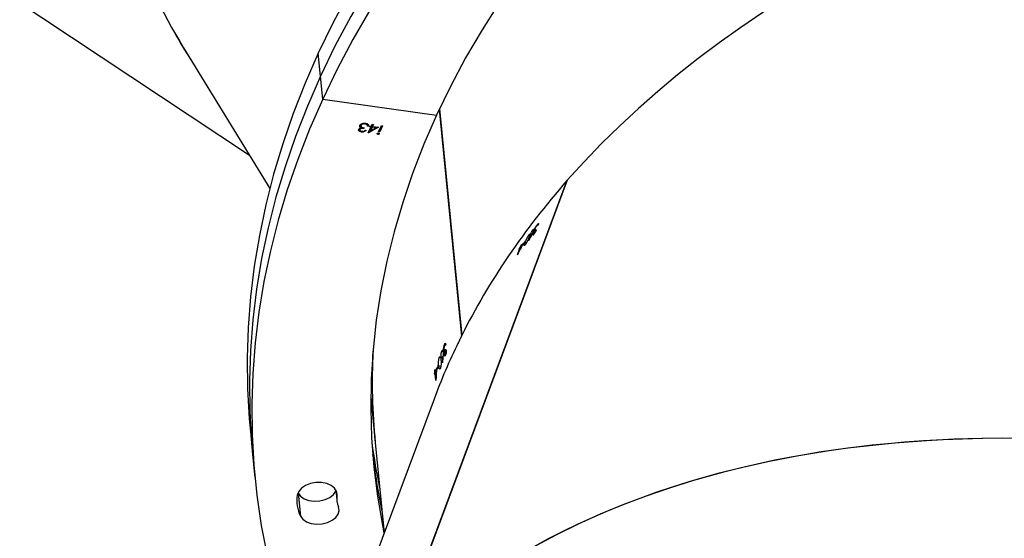
# Model space of a CAD drawing. Units: millimetres. Extents: x -5683 to 377330, y -3372 to 7704.
# Drawn here: x 1139 to 1398, y 6716 to 6853 of the extents above; entities that cross this region are included whole.
import ezdxf

# ---------------------------------------------------------------- set-up
doc = ezdxf.new("R2010")
doc.units = ezdxf.units.MM
doc.layers.add('Opvangzone', color=7, linetype='Continuous', true_color=0x00a19a)
doc.layers.add('Toestel 2D', color=7, linetype='Continuous', lineweight=20)

# ---------------------------------------------------------------- blocks, each defined once
blk = doc.blocks.new('1730_1')
at = {"color": 7, "linetype": 'Continuous', "lineweight": 25}
for p, q in [((15082.808, 3956.654), (15091.487, 3950.879)), ((15089.747, 3953.718), (15092.025, 3950.001)), ((15093.361, 3952.969), (15093.302, 3953.576)), ((15093.421, 3952.362), (15093.361, 3952.969)), ((15093.421, 3952.362), (15096.424, 3951.933)), ((15096.496, 3952.087), (15097.082, 3946.103)), ((15096.501, 3952.1), (15097.088, 3946.117)), ((15094.538, 3951.709), (15094.538, 3951.701)), ((15094.402, 3951.634), (15094.397, 3951.653)), ((15094.397, 3951.555), (15094.398, 3951.546)), ((15094.399, 3951.565), (15094.399, 3951.554)), ((15094.399, 3951.565), (15094.4, 3951.558)), ((15094.402, 3951.634), (15094.403, 3951.626)), ((15094.429, 3951.61), (15094.43, 3951.602)), ((15094.431, 3951.674), (15094.432, 3951.666)), ((15094.44, 3951.498), (15094.441, 3951.49)), ((15094.509, 3951.606), (15094.501, 3951.589)), ((15094.501, 3951.589), (15094.502, 3951.582)), ((15094.513, 3951.605), (15094.502, 3951.582)), ((15094.536, 3951.537), (15094.566, 3951.533)), ((15094.588, 3951.689), (15094.589, 3951.681)), ((15094.6, 3951.655), (15094.599, 3951.664)), ((15094.63, 3951.65), (15094.6, 3951.654)), ((15094.63, 3951.643), (15094.601, 3951.647)), ((15094.623, 3951.467), (15094.694, 3951.621)), ((15094.629, 3951.466), (15094.623, 3951.467)), ((15094.628, 3951.474), (15094.626, 3951.474)), ((15094.881, 3951.619), (15094.628, 3951.474)), ((15094.628, 3951.474), (15094.629, 3951.466)), ((15094.892, 3951.617), (15094.629, 3951.466)), ((15094.63, 3951.65), (15094.63, 3951.643)), ((15094.655, 3951.627), (15094.666, 3951.65)), ((15094.694, 3951.621), (15094.655, 3951.627)), ((15094.693, 3951.629), (15094.658, 3951.634)), ((15094.666, 3951.65), (15094.704, 3951.644)), ((15094.723, 3951.625), (15094.678, 3951.528)), ((15094.678, 3951.528), (15094.679, 3951.52)), ((15094.724, 3951.617), (15094.679, 3951.52)), ((15094.679, 3951.52), (15094.823, 3951.603)), ((15094.693, 3951.629), (15094.694, 3951.621)), ((15094.704, 3951.644), (15094.728, 3951.696)), ((15094.822, 3951.611), (15094.723, 3951.625)), ((15094.723, 3951.625), (15094.724, 3951.617)), ((15094.823, 3951.603), (15094.724, 3951.617)), ((15094.728, 3951.696), (15094.758, 3951.692)), ((15094.754, 3951.692), (15094.733, 3951.648)), ((15094.733, 3951.648), (15094.734, 3951.64)), ((15094.758, 3951.692), (15094.734, 3951.64)), ((15094.734, 3951.64), (15094.892, 3951.617)), ((15094.822, 3951.611), (15094.823, 3951.603)), ((15094.893, 3951.5), (15094.968, 3951.663)), ((15094.923, 3951.496), (15094.893, 3951.5)), ((15094.922, 3951.503), (15094.896, 3951.507)), ((15094.911, 3951.45), (15094.912, 3951.442)), ((15094.994, 3951.659), (15094.922, 3951.503)), ((15094.922, 3951.503), (15094.923, 3951.496)), ((15094.998, 3951.658), (15094.923, 3951.496)), ((15094.968, 3951.663), (15094.998, 3951.658)), ((15094.876, 3951.437), (15094.877, 3951.429)), ((15099.865, 3950.207), (15095.192, 3937.662)), ((15099.874, 3950.218), (15095.201, 3937.671)), ((15099.87, 3950.205), (15099.865, 3950.207)), ((15098.97, 3948.911), (15098.99, 3948.9)), ((15098.996, 3948.874), (15099.002, 3948.871)), ((15099.004, 3948.908), (15099.014, 3948.903)), ((15099.015, 3948.902), (15099.029, 3948.894)), ((15099.044, 3948.927), (15099.034, 3948.901)), ((15099.041, 3948.886), (15099.054, 3948.902)), ((15099.086, 3949.051), (15099.108, 3949.039)), ((15099.095, 3949.041), (15099.106, 3949.035)), ((15098.766, 3948.608), (15098.756, 3948.582)), ((15098.862, 3948.777), (15098.881, 3948.766)), ((15098.896, 3948.778), (15098.918, 3948.765)), ((15098.927, 3948.777), (15098.931, 3948.774)), ((15098.968, 3948.799), (15098.988, 3948.787)), ((15098.979, 3948.797), (15098.99, 3948.79)), ((15098.556, 3948.247), (15098.622, 3948.423)), ((15098.606, 3948.402), (15098.615, 3948.428)), ((15098.615, 3948.428), (15098.641, 3948.413)), ((15098.622, 3948.423), (15098.64, 3948.412)), ((15098.631, 3948.449), (15098.653, 3948.507)), ((15098.631, 3948.449), (15098.653, 3948.436)), ((15098.666, 3948.523), (15098.644, 3948.465)), ((15098.644, 3948.465), (15098.662, 3948.455)), ((15098.653, 3948.507), (15098.659, 3948.504)), ((15098.702, 3948.513), (15098.712, 3948.539)), ((15098.712, 3948.539), (15098.719, 3948.534)), ((15098.763, 3948.582), (15098.797, 3948.563)), ((15096.633, 3945.882), (15096.671, 3945.877)), ((15096.652, 3945.754), (15096.654, 3945.727)), ((15096.67, 3945.875), (15096.653, 3945.878)), ((15096.497, 3945.536), (15096.532, 3945.531)), ((15096.543, 3945.553), (15096.579, 3945.548)), ((15096.563, 3945.705), (15096.596, 3945.7)), ((15096.586, 3945.567), (15096.593, 3945.566)), ((15096.611, 3945.719), (15096.65, 3945.713)), ((15096.621, 3945.685), (15096.629, 3945.684)), ((15096.627, 3945.606), (15096.66, 3945.601)), ((15096.628, 3945.718), (15096.65, 3945.715)), ((15096.632, 3945.687), (15096.642, 3945.685)), ((15096.642, 3945.609), (15096.662, 3945.607)), ((15096.658, 3945.629), (15096.669, 3945.628)), ((15096.383, 3945.22), (15096.389, 3945.159)), ((15096.44, 3945.229), (15096.437, 3945.256)), ((15096.437, 3945.256), (15096.45, 3945.254)), ((15096.47, 3945.343), (15096.472, 3945.315)), ((15096.482, 3945.319), (15096.538, 3945.311)), ((15096.375, 3945.085), (15096.372, 3945.112)), ((15096.372, 3945.112), (15096.384, 3945.111)), ((15096.382, 3945.138), (15096.376, 3945.2)), ((15096.376, 3945.2), (15096.385, 3945.198)), ((15096.382, 3945.138), (15096.419, 3945.133)), ((15096.403, 3944.927), (15096.385, 3945.111)), ((15096.385, 3945.111), (15096.417, 3945.107)), ((15096.389, 3945.159), (15096.42, 3945.154)), ((15096.357, 3944.44), (15093.025, 3935.494)), ((15094.687, 3944.495), (15094.804, 3943.292)), ((15091.51, 3943.582), (15091.57, 3942.975)), ((15094.804, 3943.292), (15095.039, 3940.902)), ((15091.57, 3942.975), (15091.629, 3942.367)), ((15092.771, 3941.957), (15092.831, 3941.35)), ((15093.767, 3942.03), (15093.792, 3941.775))]:
    blk.add_line(p, q, dxfattribs=at)
at = {"color": 8, "linetype": 'Continuous', "lineweight": 25}
for p, q in [((15092.77, 3941.968), (15092.771, 3941.957)), ((15093.784, 3941.99), (15093.792, 3941.901))]:
    blk.add_line(p, q, dxfattribs=at)
at = {"color": 7, "linetype": 'Continuous', "lineweight": 25, "flags": 128}
for points in [[(15094.098, 3955.149), (15093.683, 3954.366), (15093.302, 3953.576), (15092.955, 3952.782), (15092.643, 3951.984), (15092.367, 3951.182), (15092.125, 3950.377), (15091.919, 3949.569), (15091.749, 3948.761), (15091.614, 3947.951), (15091.515, 3947.141), (15091.453, 3946.332), (15091.426, 3945.524), (15091.436, 3944.718), (15091.481, 3943.914), (15091.51, 3943.582)], [(15094.158, 3954.542), (15093.742, 3953.759), (15093.361, 3952.969), (15093.015, 3952.175), (15092.703, 3951.377), (15092.426, 3950.574), (15092.185, 3949.769), (15091.979, 3948.962), (15091.808, 3948.154), (15091.674, 3947.344), (15091.575, 3946.534), (15091.512, 3945.725), (15091.486, 3944.917), (15091.495, 3944.111), (15091.541, 3943.307), (15091.57, 3942.975)], [(15109.907, 3968.598), (15108.896, 3968.073), (15107.907, 3967.53), (15106.94, 3966.97), (15105.997, 3966.393), (15105.076, 3965.8), (15104.181, 3965.191), (15103.311, 3964.567), (15102.467, 3963.928), (15101.649, 3963.275), (15100.86, 3962.609), (15100.098, 3961.929), (15099.365, 3961.236), (15098.661, 3960.532), (15097.988, 3959.817), (15097.345, 3959.09), (15096.733, 3958.354), (15096.153, 3957.608), (15095.605, 3956.853), (15095.089, 3956.09), (15094.607, 3955.32), (15094.158, 3954.542), (15093.742, 3953.759), (15093.361, 3952.969)], [(15094.666, 3954.713), (15094.217, 3953.935), (15093.802, 3953.151), (15093.421, 3952.362)], [(15111.605, 3966.336), (15110.636, 3965.828), (15109.689, 3965.303), (15108.765, 3964.76), (15107.863, 3964.2), (15106.986, 3963.625), (15106.133, 3963.034), (15105.306, 3962.428), (15104.506, 3961.807), (15103.732, 3961.172), (15102.986, 3960.524), (15102.269, 3959.864), (15101.581, 3959.191), (15100.922, 3958.506), (15100.294, 3957.811), (15099.697, 3957.105), (15099.131, 3956.39), (15098.597, 3955.666), (15098.096, 3954.933), (15097.627, 3954.193), (15097.192, 3953.446), (15096.791, 3952.692), (15096.424, 3951.933)], [(15093.361, 3952.969), (15093.015, 3952.175), (15092.703, 3951.377), (15092.426, 3950.574), (15092.185, 3949.769), (15091.979, 3948.962), (15091.808, 3948.154), (15091.674, 3947.344), (15091.575, 3946.534), (15091.512, 3945.725), (15091.486, 3944.917), (15091.495, 3944.111), (15091.541, 3943.307), (15091.57, 3942.975)], [(15093.421, 3952.362), (15093.074, 3951.568), (15092.762, 3950.769), (15092.486, 3949.967), (15092.244, 3949.162), (15092.038, 3948.355), (15091.868, 3947.546), (15091.733, 3946.737), (15091.634, 3945.927), (15091.572, 3945.118), (15091.545, 3944.31), (15091.555, 3943.504), (15091.6, 3942.7), (15091.682, 3941.9), (15091.799, 3941.103), (15091.952, 3940.311), (15092.141, 3939.525), (15092.366, 3938.744), (15092.626, 3937.97), (15092.921, 3937.203), (15093.251, 3936.444), (15093.322, 3936.293)], [(15096.424, 3951.933), (15096.091, 3951.169), (15095.793, 3950.4), (15095.53, 3949.629), (15095.302, 3948.854), (15095.11, 3948.077), (15094.953, 3947.299), (15094.833, 3946.52), (15094.748, 3945.741), (15094.699, 3944.963), (15094.686, 3944.186), (15094.709, 3943.412), (15094.768, 3942.64), (15094.863, 3941.872), (15094.994, 3941.108), (15095.037, 3940.896)], [(15093.792, 3941.901), (15093.782, 3941.996), (15093.73, 3942.083), (15093.643, 3942.155), (15093.526, 3942.206), (15093.389, 3942.233), (15093.242, 3942.233), (15093.098, 3942.207), (15092.967, 3942.155), (15092.86, 3942.084), (15092.786, 3941.997), (15092.749, 3941.902)], [(15092.771, 3941.957), (15092.834, 3941.874), (15092.931, 3941.808), (15093.055, 3941.763), (15093.196, 3941.744), (15093.343, 3941.752), (15093.485, 3941.786), (15093.61, 3941.844), (15093.707, 3941.921), (15093.769, 3942.007)], [(15092.771, 3941.957), (15092.834, 3941.874), (15092.931, 3941.808), (15093.055, 3941.763), (15093.196, 3941.744), (15093.343, 3941.752), (15093.485, 3941.786), (15093.61, 3941.844), (15093.707, 3941.921), (15093.769, 3942.007)], [(15092.831, 3941.35), (15092.894, 3941.267), (15092.991, 3941.2), (15093.115, 3941.156), (15093.256, 3941.137), (15093.403, 3941.145), (15093.544, 3941.179), (15093.669, 3941.237), (15093.767, 3941.314), (15093.831, 3941.404), (15093.855, 3941.5), (15093.838, 3941.594)]]:
    blk.add_lwpolyline(points, dxfattribs=at)
at = {"color": 7, "linetype": 'Continuous', "lineweight": 25}
for centre, radius, start, end in [((15102.454, 3946.216), 4.376, 139.8899, 140.1608), ((15112, 3938.161), 16.86, 141.713, 142.0126), ((15088.413, 3956.228), 12.85, 322.4814, 322.5991), ((15105.624, 3943.07), 8.821, 142.434, 142.6055), ((15111.209, 3938.801), 15.851, 142.0434, 142.436), ((15107.563, 3941.671), 11.23, 142.3993, 142.5041), ((15111.99, 3938.135), 16.86, 141.713, 142.0126), ((15098.329, 3948.424), 0.288, 322.1263, 322.956), ((15092.605, 3947.522), 4.386, 337.7067, 337.9908), ((15102.147, 3943.503), 5.905, 157.7723, 157.9833), ((15111.364, 3944.91), 16.638, 177.2592, 185.5829), ((15111.353, 3944.91), 16.628, 177.2565, 185.5855), ((15102.71, 3942.92), 6.732, 160.02, 160.2034), ((15113.865, 3938.828), 18.587, 159.7352, 160.0867), ((15111.94, 3939.527), 16.527, 159.3975, 159.7184), ((15114.831, 3938.423), 19.61, 159.4227, 159.6932), ((15103.817, 3942.443), 7.909, 160.0767, 160.2773), ((15074.059, 3953.144), 23.726, 340.1435, 340.2104), ((15097.666, 3944.473), 1.342, 160.0431, 160.2302), ((15111.212, 3945.515), 16.647, 187.7071, 191.8823), ((15111.267, 3944.907), 16.642, 186.6548, 191.8816), ((15093.645, 3941.752), 0.908, 170.4773, 206.3049), ((15094.417, 3941.836), 0.628, 174.0658, 202.7123)]:
    blk.add_arc(centre, radius, start, end, dxfattribs=at)
for centre, major_axis, ratio, start_param, end_param in [((15135.241, 3935.669), (39.761, -5.261), 0.629036, 6.140198, 9.026534), ((15120.616, 3978.942), (29.01, 27.645), 0.596378, 2.741423, 3.014267), ((15120.616, 3978.942), (28.897, 27.812), 0.595366, 2.984297, 3.027989), ((15135.241, 3935.669), (39.761, -5.261), 0.629036, 2.743855, 2.927566), ((15133.927, 3932.143), (33.454, 63.338), 0.540657, 1.593665, 1.596008), ((15132.842, 3929.229), (34.901, -19.461), 0.047922, 2.937386, 2.937999), ((15133.912, 3932.102), (33.45, 63.329), 0.540733, 1.592758, 1.595405), ((15134.165, 3932.78), (32.761, 61.207), 0.557922, 1.611526, 1.616372), ((15127.038, 3913.646), (33.724, -21.659), 0.605086, 6.152125, 9.293718), ((15127.038, 3913.646), (33.726, -21.651), 0.605143, 6.159194, 9.109916), ((15135.241, 3935.669), (39.761, -5.261), 0.629036, 2.935294, 2.998606), ((15134.507, 3943.156), (5.858, 71.129), 0.532336, 1.580742, 1.583085), ((15134.511, 3943.113), (5.859, 71.119), 0.53241, 1.579838, 1.582485), ((15134.441, 3943.825), (6.187, 68.931), 0.549142, 1.599168, 1.604013), ((15134.806, 3940.1), (40.126, -4.522), 0.082835, 2.841804, 2.842417)]:
    blk.add_ellipse(centre, major_axis=major_axis, ratio=ratio, start_param=start_param, end_param=end_param, dxfattribs=at)
for points, knots in [([(15094.401, 3951.669), (15094.408, 3951.679), (15094.423, 3951.701), (15094.466, 3951.72), (15094.51, 3951.728), (15094.536, 3951.725), (15094.549, 3951.724)], [0, 0, 0, 0, 0.2793025, 0.5588849, 0.7793159, 1, 1, 1, 1]), ([(15094.538, 3951.709), (15094.526, 3951.71), (15094.502, 3951.712), (15094.469, 3951.705), (15094.443, 3951.692), (15094.435, 3951.68), (15094.431, 3951.674)], [0, 0, 0, 0, 0.280609, 0.560196, 0.780352, 1, 1, 1, 1]), ([(15094.588, 3951.689), (15094.58, 3951.694), (15094.566, 3951.704), (15094.546, 3951.707), (15094.538, 3951.709)], [0, 0, 0, 0, 0.558696, 1, 1, 1, 1]), ([(15094.549, 3951.724), (15094.564, 3951.721), (15094.594, 3951.715), (15094.622, 3951.693), (15094.633, 3951.667), (15094.631, 3951.651), (15094.63, 3951.643)], [0, 0, 0, 0, 0.279918, 0.558998, 0.77926, 1, 1, 1, 1]), ([(15094.441, 3951.49), (15094.428, 3951.493), (15094.402, 3951.499), (15094.376, 3951.518), (15094.364, 3951.54), (15094.368, 3951.555), (15094.37, 3951.562)], [0, 0, 0, 0, 0.280104, 0.559827, 0.780149, 1, 1, 1, 1]), ([(15094.37, 3951.562), (15094.373, 3951.567), (15094.379, 3951.577), (15094.399, 3951.593), (15094.418, 3951.598), (15094.43, 3951.602)], [0, 0, 0, 0, 0.280508, 0.560815, 1, 1, 1, 1]), ([(15094.44, 3951.498), (15094.427, 3951.501), (15094.401, 3951.506), (15094.377, 3951.523), (15094.372, 3951.536), (15094.37, 3951.54)], [0, 0, 0, 0, 0.404414, 0.808178, 1, 1, 1, 1]), ([(15094.403, 3951.626), (15094.399, 3951.634), (15094.394, 3951.648), (15094.399, 3951.662), (15094.401, 3951.669)], [0, 0, 0, 0, 0.55945, 1, 1, 1, 1]), ([(15094.4, 3951.558), (15094.399, 3951.551), (15094.397, 3951.539), (15094.416, 3951.521), (15094.438, 3951.516), (15094.451, 3951.513)], [0, 0, 0, 0, 0.278819, 0.560113, 1, 1, 1, 1]), ([(15094.501, 3951.589), (15094.482, 3951.591), (15094.453, 3951.593), (15094.419, 3951.584), (15094.405, 3951.574), (15094.401, 3951.568), (15094.399, 3951.565)], [0, 0, 0, 0, 0.499491, 0.749158, 0.874674, 1, 1, 1, 1]), ([(15094.502, 3951.582), (15094.483, 3951.583), (15094.454, 3951.586), (15094.42, 3951.576), (15094.406, 3951.567), (15094.402, 3951.561), (15094.4, 3951.558)], [0, 0, 0, 0, 0.499448, 0.74906, 0.8745, 1, 1, 1, 1]), ([(15094.429, 3951.61), (15094.423, 3951.614), (15094.411, 3951.62), (15094.405, 3951.63), (15094.402, 3951.634)], [0, 0, 0, 0, 0.559548, 1, 1, 1, 1]), ([(15094.43, 3951.602), (15094.423, 3951.606), (15094.412, 3951.613), (15094.405, 3951.622), (15094.403, 3951.626)], [0, 0, 0, 0, 0.559838, 1, 1, 1, 1]), ([(15094.432, 3951.666), (15094.43, 3951.662), (15094.428, 3951.655), (15094.432, 3951.639), (15094.454, 3951.615), (15094.489, 3951.609), (15094.513, 3951.605)], [0, 0, 0, 0, 0.125511, 0.251155, 0.500539, 1, 1, 1, 1]), ([(15094.538, 3951.701), (15094.527, 3951.703), (15094.503, 3951.705), (15094.47, 3951.697), (15094.443, 3951.684), (15094.436, 3951.672), (15094.432, 3951.666)], [0, 0, 0, 0, 0.280575, 0.560127, 0.78026, 1, 1, 1, 1]), ([(15094.566, 3951.541), (15094.558, 3951.533), (15094.542, 3951.517), (15094.508, 3951.501), (15094.472, 3951.495), (15094.451, 3951.497), (15094.44, 3951.498)], [0, 0, 0, 0, 0.2803972, 0.5597018, 0.7797776, 1, 1, 1, 1]), ([(15094.566, 3951.533), (15094.559, 3951.525), (15094.543, 3951.509), (15094.509, 3951.494), (15094.473, 3951.487), (15094.452, 3951.489), (15094.441, 3951.49)], [0, 0, 0, 0, 0.2802815, 0.5596751, 0.7797806, 1, 1, 1, 1]), ([(15094.451, 3951.513), (15094.46, 3951.512), (15094.478, 3951.511), (15094.51, 3951.518), (15094.527, 3951.53), (15094.536, 3951.537)], [0, 0, 0, 0, 0.28061, 0.560266, 1, 1, 1, 1]), ([(15094.589, 3951.681), (15094.581, 3951.687), (15094.567, 3951.696), (15094.547, 3951.7), (15094.538, 3951.701)], [0, 0, 0, 0, 0.558599, 1, 1, 1, 1]), ([(15094.599, 3951.663), (15094.598, 3951.667), (15094.598, 3951.676), (15094.592, 3951.684), (15094.588, 3951.689)], [0, 0, 0, 0, 0.415323, 1, 1, 1, 1]), ([(15094.601, 3951.647), (15094.6, 3951.654), (15094.6, 3951.666), (15094.592, 3951.677), (15094.589, 3951.681)], [0, 0, 0, 0, 0.560593, 1, 1, 1, 1]), ([(15094.627, 3951.682), (15094.628, 3951.679), (15094.633, 3951.669), (15094.631, 3951.659), (15094.63, 3951.65)], [0, 0, 0, 0, 0.234092, 1, 1, 1, 1]), ([(15094.877, 3951.429), (15094.873, 3951.43), (15094.865, 3951.432), (15094.858, 3951.437), (15094.855, 3951.444), (15094.856, 3951.448), (15094.857, 3951.45)], [0, 0, 0, 0, 0.280169, 0.559854, 0.780098, 1, 1, 1, 1]), ([(15094.857, 3951.45), (15094.858, 3951.453), (15094.862, 3951.458), (15094.872, 3951.462), (15094.883, 3951.464), (15094.889, 3951.464), (15094.892, 3951.463)], [0, 0, 0, 0, 0.27937, 0.558895, 0.779196, 1, 1, 1, 1]), ([(15094.911, 3951.45), (15094.91, 3951.447), (15094.906, 3951.442), (15094.896, 3951.438), (15094.885, 3951.436), (15094.879, 3951.436), (15094.876, 3951.437)], [0, 0, 0, 0, 0.279418, 0.55895, 0.779516, 1, 1, 1, 1]), ([(15094.892, 3951.463), (15094.896, 3951.463), (15094.904, 3951.461), (15094.911, 3951.455), (15094.914, 3951.449), (15094.913, 3951.444), (15094.912, 3951.442)], [0, 0, 0, 0, 0.279637, 0.559489, 0.779866, 1, 1, 1, 1]), ([(15094.876, 3951.437), (15094.872, 3951.438), (15094.864, 3951.439), (15094.858, 3951.444), (15094.857, 3951.447), (15094.856, 3951.448)], [0, 0, 0, 0, 0.425192, 0.850937, 1, 1, 1, 1]), ([(15094.912, 3951.442), (15094.91, 3951.44), (15094.907, 3951.435), (15094.897, 3951.43), (15094.886, 3951.428), (15094.88, 3951.429), (15094.877, 3951.429)], [0, 0, 0, 0, 0.279435, 0.558942, 0.779416, 1, 1, 1, 1]), ([(15098.896, 3948.778), (15098.9, 3948.788), (15098.908, 3948.808), (15098.925, 3948.842), (15098.943, 3948.873), (15098.958, 3948.896), (15098.967, 3948.907), (15098.97, 3948.911)], [0, 0, 0, 0, 0.22754, 0.457172, 0.652798, 0.863374, 1, 1, 1, 1]), ([(15098.985, 3948.888), (15098.98, 3948.874), (15098.971, 3948.852), (15098.955, 3948.82), (15098.946, 3948.803), (15098.942, 3948.794)], [0, 0, 0, 0, 0.481021, 0.739131, 1, 1, 1, 1]), ([(15098.968, 3948.799), (15098.971, 3948.806), (15098.977, 3948.822), (15098.99, 3948.848), (15099, 3948.864), (15099.004, 3948.872)], [0, 0, 0, 0, 0.345258, 0.69408, 1, 1, 1, 1]), ([(15098.97, 3948.911), (15098.975, 3948.917), (15098.985, 3948.928), (15098.994, 3948.93), (15098.995, 3948.92), (15098.992, 3948.905), (15098.987, 3948.892), (15098.985, 3948.888)], [0, 0, 0, 0, 0.2352553, 0.4721266, 0.6804434, 0.8847259, 1, 1, 1, 1]), ([(15099.034, 3948.901), (15099.027, 3948.893), (15099.017, 3948.88), (15099.002, 3948.857), (15098.992, 3948.84), (15098.985, 3948.825), (15098.982, 3948.818), (15098.981, 3948.815)], [0, 0, 0, 0, 0.393937, 0.590906, 0.743703, 0.897517, 1, 1, 1, 1]), ([(15099.054, 3948.902), (15099.048, 3948.888), (15099.036, 3948.863), (15099.016, 3948.828), (15099, 3948.802), (15098.99, 3948.79), (15098.986, 3948.785)], [0, 0, 0, 0, 0.344831, 0.573049, 0.801614, 1, 1, 1, 1]), ([(15098.996, 3948.874), (15098.996, 3948.876), (15098.996, 3948.881), (15098.999, 3948.893), (15099.003, 3948.904), (15099.004, 3948.908)], [0, 0, 0, 0, 0.251256, 0.747366, 1, 1, 1, 1]), ([(15098.996, 3948.81), (15099.001, 3948.817), (15099.009, 3948.828), (15099.023, 3948.851), (15099.033, 3948.87), (15099.039, 3948.883), (15099.041, 3948.886)], [0, 0, 0, 0, 0.344558, 0.567889, 0.861838, 1, 1, 1, 1]), ([(15099.004, 3948.872), (15099.003, 3948.871), (15099.001, 3948.87), (15098.998, 3948.87), (15098.997, 3948.872), (15098.996, 3948.874)], [0, 0, 0, 0, 0.251273, 0.502919, 1, 1, 1, 1]), ([(15099.004, 3948.908), (15099.009, 3948.919), (15099.017, 3948.939), (15099.035, 3948.975), (15099.055, 3949.008), (15099.072, 3949.034), (15099.082, 3949.046), (15099.086, 3949.051)], [0, 0, 0, 0, 0.214989, 0.430785, 0.643943, 0.845525, 1, 1, 1, 1]), ([(15099.018, 3948.926), (15099.017, 3948.921), (15099.013, 3948.911), (15099.013, 3948.903), (15099.017, 3948.901), (15099.027, 3948.908), (15099.037, 3948.919), (15099.044, 3948.927)], [0, 0, 0, 0, 0.15871, 0.318244, 0.482013, 0.648729, 1, 1, 1, 1]), ([(15099.076, 3949.025), (15099.07, 3949.017), (15099.06, 3949.005), (15099.043, 3948.978), (15099.031, 3948.955), (15099.023, 3948.937), (15099.019, 3948.929), (15099.018, 3948.926)], [0, 0, 0, 0, 0.314184, 0.530484, 0.746769, 0.911316, 1, 1, 1, 1]), ([(15099.095, 3949.041), (15099.094, 3949.041), (15099.092, 3949.041), (15099.085, 3949.036), (15099.078, 3949.028), (15099.076, 3949.025)], [0, 0, 0, 0, 0.251611, 0.68532, 1, 1, 1, 1]), ([(15099.086, 3949.051), (15099.092, 3949.058), (15099.102, 3949.07), (15099.111, 3949.073), (15099.114, 3949.064), (15099.111, 3949.049), (15099.108, 3949.037), (15099.107, 3949.036)], [0, 0, 0, 0, 0.2612, 0.466867, 0.672526, 0.946294, 1, 1, 1, 1]), ([(15099.094, 3949.02), (15099.094, 3949.022), (15099.096, 3949.027), (15099.097, 3949.036), (15099.096, 3949.039), (15099.095, 3949.041)], [0, 0, 0, 0, 0.251528, 0.503401, 1, 1, 1, 1]), ([(15098.763, 3948.582), (15098.773, 3948.607), (15098.786, 3948.642), (15098.812, 3948.697), (15098.832, 3948.733), (15098.85, 3948.761), (15098.859, 3948.773), (15098.862, 3948.777)], [0, 0, 0, 0, 0.399642, 0.572611, 0.747053, 0.901552, 1, 1, 1, 1]), ([(15098.861, 3948.704), (15098.851, 3948.678), (15098.837, 3948.641), (15098.81, 3948.586), (15098.79, 3948.551), (15098.774, 3948.526), (15098.766, 3948.515), (15098.763, 3948.511)], [0, 0, 0, 0, 0.421533, 0.610937, 0.759503, 0.90818, 1, 1, 1, 1]), ([(15098.862, 3948.777), (15098.867, 3948.782), (15098.876, 3948.793), (15098.883, 3948.795), (15098.886, 3948.787), (15098.88, 3948.759), (15098.868, 3948.725), (15098.861, 3948.704)], [0, 0, 0, 0, 0.145138, 0.291216, 0.428794, 0.635791, 1, 1, 1, 1]), ([(15098.911, 3948.756), (15098.906, 3948.75), (15098.896, 3948.739), (15098.889, 3948.737), (15098.886, 3948.745), (15098.89, 3948.761), (15098.894, 3948.773), (15098.896, 3948.778)], [0, 0, 0, 0, 0.2297964, 0.4612965, 0.6714764, 0.8884852, 1, 1, 1, 1]), ([(15098.927, 3948.777), (15098.926, 3948.775), (15098.923, 3948.771), (15098.917, 3948.764), (15098.914, 3948.759), (15098.911, 3948.756)], [0, 0, 0, 0, 0.2498485, 0.5005313, 1, 1, 1, 1]), ([(15098.986, 3948.785), (15098.981, 3948.779), (15098.97, 3948.767), (15098.962, 3948.765), (15098.961, 3948.776), (15098.964, 3948.789), (15098.967, 3948.798), (15098.968, 3948.799)], [0, 0, 0, 0, 0.267383, 0.536802, 0.766664, 0.971059, 1, 1, 1, 1]), ([(15098.981, 3948.815), (15098.98, 3948.811), (15098.977, 3948.804), (15098.977, 3948.797), (15098.98, 3948.796), (15098.987, 3948.8), (15098.993, 3948.807), (15098.996, 3948.81)], [0, 0, 0, 0, 0.161834, 0.32409, 0.555522, 0.777358, 1, 1, 1, 1]), ([(15098.763, 3948.511), (15098.758, 3948.505), (15098.749, 3948.495), (15098.741, 3948.492), (15098.739, 3948.502), (15098.744, 3948.53), (15098.756, 3948.562), (15098.763, 3948.582)], [0, 0, 0, 0, 0.148664, 0.298031, 0.44013, 0.661903, 1, 1, 1, 1]), ([(15096.987, 3945.895), (15096.987, 3945.894), (15096.987, 3945.892), (15096.994, 3945.904), (15097.006, 3945.926), (15097.021, 3945.958), (15097.041, 3946.002), (15097.061, 3946.05), (15097.078, 3946.092), (15097.086, 3946.113), (15097.089, 3946.122)], [0, 0, 0, 0, 0.06718, 0.213794, 0.307369, 0.456701, 0.606002, 0.754016, 0.89955, 1, 1, 1, 1]), ([(15096.611, 3945.719), (15096.61, 3945.73), (15096.609, 3945.752), (15096.612, 3945.792), (15096.618, 3945.83), (15096.625, 3945.861), (15096.631, 3945.876), (15096.633, 3945.882)], [0, 0, 0, 0, 0.215007, 0.430798, 0.643899, 0.84553, 1, 1, 1, 1]), ([(15096.636, 3945.855), (15096.632, 3945.845), (15096.627, 3945.829), (15096.621, 3945.798), (15096.618, 3945.772), (15096.617, 3945.753), (15096.618, 3945.744), (15096.618, 3945.741)], [0, 0, 0, 0, 0.314315, 0.530678, 0.746791, 0.911299, 1, 1, 1, 1]), ([(15096.618, 3945.741), (15096.619, 3945.736), (15096.621, 3945.725), (15096.626, 3945.718), (15096.631, 3945.718), (15096.64, 3945.729), (15096.647, 3945.744), (15096.652, 3945.754)], [0, 0, 0, 0, 0.158725, 0.318215, 0.482172, 0.648843, 1, 1, 1, 1]), ([(15096.633, 3945.882), (15096.637, 3945.891), (15096.644, 3945.906), (15096.655, 3945.913), (15096.664, 3945.907), (15096.669, 3945.892), (15096.671, 3945.881), (15096.671, 3945.879)], [0, 0, 0, 0, 0.261278, 0.466883, 0.672504, 0.946319, 1, 1, 1, 1]), ([(15096.652, 3945.878), (15096.651, 3945.877), (15096.647, 3945.876), (15096.642, 3945.868), (15096.638, 3945.858), (15096.636, 3945.855)], [0, 0, 0, 0, 0.251612, 0.685169, 1, 1, 1, 1]), ([(15096.663, 3945.859), (15096.662, 3945.861), (15096.661, 3945.866), (15096.658, 3945.874), (15096.655, 3945.876), (15096.652, 3945.878)], [0, 0, 0, 0, 0.251232, 0.503445, 1, 1, 1, 1]), ([(15096.681, 3945.737), (15096.681, 3945.721), (15096.68, 3945.695), (15096.675, 3945.654), (15096.668, 3945.624), (15096.663, 3945.609), (15096.66, 3945.602)], [0, 0, 0, 0, 0.344709, 0.573025, 0.801593, 1, 1, 1, 1]), ([(15097, 3945.942), (15096.996, 3945.931), (15096.989, 3945.909), (15096.987, 3945.9), (15096.986, 3945.896)], [0, 0, 0, 0, 0.498517, 1, 1, 1, 1]), ([(15096.482, 3945.319), (15096.48, 3945.345), (15096.476, 3945.382), (15096.479, 3945.442), (15096.484, 3945.483), (15096.491, 3945.516), (15096.496, 3945.53), (15096.497, 3945.536)], [0, 0, 0, 0, 0.399798, 0.572693, 0.747069, 0.901529, 1, 1, 1, 1]), ([(15096.497, 3945.536), (15096.5, 3945.543), (15096.507, 3945.556), (15096.516, 3945.562), (15096.524, 3945.556), (15096.534, 3945.529), (15096.538, 3945.494), (15096.54, 3945.472)], [0, 0, 0, 0, 0.145214, 0.291244, 0.428818, 0.635915, 1, 1, 1, 1]), ([(15096.543, 3945.553), (15096.543, 3945.564), (15096.541, 3945.585), (15096.544, 3945.623), (15096.549, 3945.658), (15096.556, 3945.686), (15096.561, 3945.699), (15096.563, 3945.705)], [0, 0, 0, 0, 0.227563, 0.457303, 0.652807, 0.863451, 1, 1, 1, 1]), ([(15096.577, 3945.541), (15096.574, 3945.534), (15096.567, 3945.519), (15096.558, 3945.514), (15096.55, 3945.52), (15096.545, 3945.535), (15096.544, 3945.548), (15096.543, 3945.553)], [0, 0, 0, 0, 0.2296453, 0.4612467, 0.6714401, 0.8884822, 1, 1, 1, 1]), ([(15096.563, 3945.705), (15096.566, 3945.712), (15096.573, 3945.727), (15096.583, 3945.732), (15096.591, 3945.724), (15096.595, 3945.709), (15096.597, 3945.696), (15096.597, 3945.692)], [0, 0, 0, 0, 0.235272, 0.472157, 0.680446, 0.884754, 1, 1, 1, 1]), ([(15096.586, 3945.567), (15096.585, 3945.565), (15096.584, 3945.56), (15096.581, 3945.551), (15096.579, 3945.545), (15096.577, 3945.541)], [0, 0, 0, 0, 0.250124, 0.500312, 1, 1, 1, 1]), ([(15096.597, 3945.692), (15096.598, 3945.677), (15096.599, 3945.654), (15096.597, 3945.618), (15096.596, 3945.599), (15096.595, 3945.59)], [0, 0, 0, 0, 0.481177, 0.739189, 1, 1, 1, 1]), ([(15096.621, 3945.685), (15096.619, 3945.686), (15096.616, 3945.691), (15096.612, 3945.702), (15096.611, 3945.715), (15096.611, 3945.719)], [0, 0, 0, 0, 0.251685, 0.747498, 1, 1, 1, 1]), ([(15096.632, 3945.687), (15096.631, 3945.686), (15096.629, 3945.684), (15096.625, 3945.682), (15096.622, 3945.684), (15096.621, 3945.685)], [0, 0, 0, 0, 0.251013, 0.503091, 1, 1, 1, 1]), ([(15096.627, 3945.606), (15096.627, 3945.614), (15096.626, 3945.63), (15096.628, 3945.66), (15096.631, 3945.678), (15096.632, 3945.687)], [0, 0, 0, 0, 0.345246, 0.693819, 1, 1, 1, 1]), ([(15096.66, 3945.602), (15096.657, 3945.595), (15096.65, 3945.579), (15096.639, 3945.574), (15096.632, 3945.582), (15096.628, 3945.596), (15096.627, 3945.605), (15096.627, 3945.606)], [0, 0, 0, 0, 0.267414, 0.536771, 0.766773, 0.971074, 1, 1, 1, 1]), ([(15096.654, 3945.727), (15096.65, 3945.716), (15096.644, 3945.7), (15096.638, 3945.673), (15096.636, 3945.653), (15096.635, 3945.637), (15096.635, 3945.629), (15096.635, 3945.626)], [0, 0, 0, 0, 0.39382, 0.59069, 0.743518, 0.897333, 1, 1, 1, 1]), ([(15096.635, 3945.626), (15096.636, 3945.622), (15096.637, 3945.615), (15096.641, 3945.609), (15096.646, 3945.609), (15096.652, 3945.616), (15096.656, 3945.625), (15096.658, 3945.629)], [0, 0, 0, 0, 0.161775, 0.324024, 0.555329, 0.777291, 1, 1, 1, 1]), ([(15096.658, 3945.629), (15096.66, 3945.637), (15096.665, 3945.651), (15096.67, 3945.678), (15096.672, 3945.699), (15096.672, 3945.713), (15096.673, 3945.717)], [0, 0, 0, 0, 0.3444234, 0.5679278, 0.8620492, 1, 1, 1, 1]), ([(15096.525, 3945.257), (15096.522, 3945.25), (15096.516, 3945.236), (15096.506, 3945.23), (15096.497, 3945.237), (15096.488, 3945.264), (15096.484, 3945.298), (15096.482, 3945.319)], [0, 0, 0, 0, 0.148701, 0.298073, 0.440192, 0.661926, 1, 1, 1, 1]), ([(15096.54, 3945.472), (15096.542, 3945.445), (15096.546, 3945.405), (15096.543, 3945.344), (15096.538, 3945.304), (15096.531, 3945.275), (15096.527, 3945.262), (15096.525, 3945.257)], [0, 0, 0, 0, 0.4216258, 0.6109548, 0.7595228, 0.9082314, 1, 1, 1, 1])]:
    blk.add_open_spline(points, degree=3, knots=knots, dxfattribs=at)
blk = doc.blocks.new('VPL-13-1730-GM-S3')
at = {"layer": 'Opvangzone'}
blk.add_lwpolyline([(2458.2, 3954.08, -0.216504), (1944.96, 2824.33), (1944.96, 2516.12, -0.331545), (874.22, 1078.85, -0.159395), (-323.62, 297.6), (-734.84, 187.42, -0.241171), (-2784.93, 627.6), (-3225.92, 987.73, -0.266162), (-4043.7, 3123.19), (-4682.8, 3123.19, -0.414214), (-5682.8, 4123.19), (-5682.8, 4604.99, -0.414214), (-4682.8, 5604.99), (-3175.61, 5604.99, -0.081789), (-2853.01, 6053.49), (-2482.21, 6423.29, -0.286134), (-955.95, 7374.61), (-104.86, 7374.61, -0.204563), (1123.04, 6850.3, -0.195362), (1820.42, 7133.59), (4735.11, 7134.8, -0.414456)], format="xyb", dxfattribs=at)
at = {"layer": 'Toestel 2D', "color": 0, "xscale": 10, "yscale": 10, "zscale": 10}
blk.add_blockref('1730_1', (-149715.72, -32691.35), dxfattribs=at)
blk = doc.blocks.new('VPL-13-1730-GM')
blk.add_blockref('VPL-13-1730-GM-S3', (0, 0))
blk = doc.blocks.new('VPL-13-1730-1-GM')
blk.add_blockref('VPL-13-1730-GM', (0, 0))

msp = doc.modelspace()

# ---------------------------------------------------------------- block references
msp.add_blockref('VPL-13-1730-1-GM', (0, 0))

doc.saveas('drawing.dxf')
